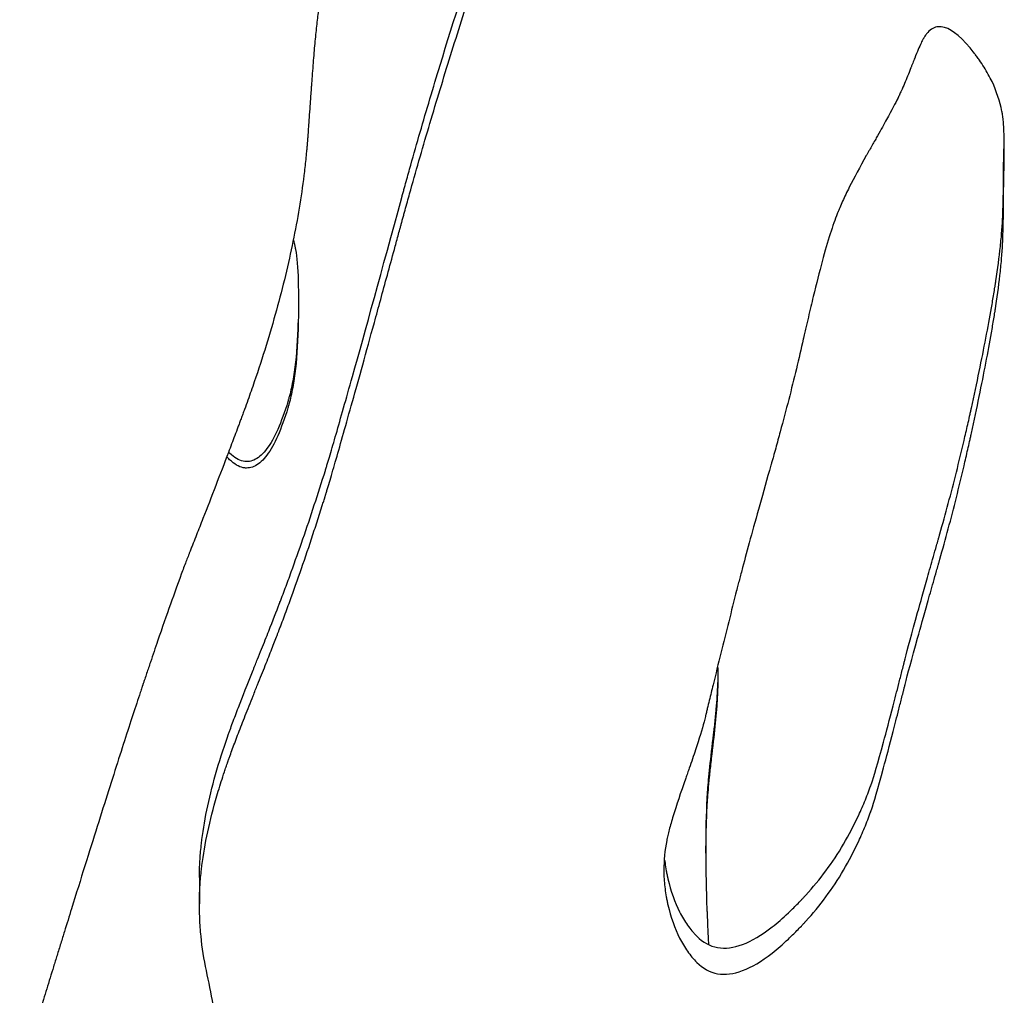
# Model space of a CAD drawing. Units: millimetres. Extents: x 147 to 2818, y 68 to 2050.
# Drawn here: x 481 to 523, y 297 to 339 of the extents above; entities that cross this region are included whole.
import ezdxf

# ---------------------------------------------------------------- set-up
doc = ezdxf.new("R2010")
doc.units = ezdxf.units.MM
doc.layers.get('0').update_dxf_attribs({"lineweight": 20, "true_color": 0x8faf8f})

msp = doc.modelspace()

# ---------------------------------------------------------------- linework, layer by layer
at = {"color": 78, "lineweight": -3, "true_color": 0x264805}
for p, q in [((522.8541, 332.3716), (522.8541, 333.4209)), ((488.5768, 302.4772), (488.5768, 301.3659))]:
    msp.add_line(p, q, dxfattribs=at)
at = {"color": 218, "lineweight": -3, "true_color": 0x480548}
for p, q in [((492.7793, 325.858), (492.7793, 326.124)), ((510.1481, 303.5262), (510.1481, 303.8257))]:
    msp.add_line(p, q, dxfattribs=at)
at = {"color": 78, "lineweight": -3, "true_color": 0x264805}
for points, knots in [([(501.8015, 346.3256), (501.8016, 346.4822), (501.7914, 346.6261), (501.6991, 347.2213), (501.497, 347.5266), (500.848, 347.8124), (500.4423, 347.8435), (499.7001, 347.7277), (499.4311, 347.6618), (498.9952, 347.5217), (498.8445, 347.4682), (498.6103, 347.3777), (498.5309, 347.3458), (498.4097, 347.2954), (498.369, 347.2782), (498.2869, 347.2429), (498.2397, 347.2222), (498.1679, 347.1903), (498.1437, 347.1794), (498.084, 347.1519), (498.0544, 347.1381), (497.9659, 347.0959), (497.9074, 347.0671), (497.7341, 346.9786), (497.6209, 346.9168), (497.2889, 346.7231), (497.0774, 346.5829), (496.6741, 346.2803), (496.4822, 346.1179), (496.2092, 345.8576), (496.1206, 345.768), (495.9915, 345.6295), (495.9491, 345.5827), (495.8654, 345.4876), (495.8201, 345.4344), (495.7471, 345.3464), (495.7191, 345.3116), (495.6556, 345.231), (495.6242, 345.1901), (495.5309, 345.0656), (495.47, 344.9802), (495.2914, 344.7166), (495.1776, 344.5312), (494.8522, 343.946), (494.6565, 343.5172), (494.3075, 342.582), (494.1542, 342.0758), (493.956, 341.2583), (493.8953, 340.9761), (493.8121, 340.5384), (493.7857, 340.39), (493.7481, 340.1639), (493.7359, 340.0879), (493.7181, 339.973), (493.7122, 339.9346), (493.7036, 339.8767), (493.7007, 339.8574), (493.695, 339.8186), (493.6916, 339.7952), (493.6872, 339.7643), (493.6861, 339.7567), (493.6828, 339.7334), (493.6811, 339.7217), (493.6762, 339.6865), (493.6729, 339.6627), (493.663, 339.5909), (493.6564, 339.5421), (493.6369, 339.3929), (493.6239, 339.2899), (493.5854, 338.9698), (493.5603, 338.7419), (493.5108, 338.2569), (493.4865, 337.9999), (493.4508, 337.5927), (493.439, 337.4533), (493.4156, 337.1672), (493.404, 337.0205), (493.3811, 336.72), (493.3693, 336.56), (493.3559, 336.3706), (493.3528, 336.3277), (493.3446, 336.2105), (493.3409, 336.1583), (493.3297, 336.0007), (493.3223, 335.8953), (493.3081, 335.6955), (493.3013, 335.5993), (493.2881, 335.4139), (493.2818, 335.3249), (493.2636, 335.0685), (493.2524, 334.912), (493.2219, 334.4857), (493.2055, 334.2591), (493.1869, 334.0057), (493.1817, 333.9356), (493.1754, 333.8521), (493.1735, 333.8279), (493.1711, 333.7969), (493.1704, 333.7875), (493.1694, 333.7747), (493.169, 333.7707), (493.1684, 333.7631), (493.1686, 333.7648), (493.1671, 333.7475), (493.1655, 333.7282), (493.1632, 333.7003), (493.162, 333.6863), (493.1584, 333.6443), (493.1559, 333.6163), (493.1485, 333.5323), (493.1434, 333.4762), (493.1276, 333.3076), (493.1164, 333.1949), (493.0811, 332.8559), (493.055, 332.6285), (492.9692, 331.9426), (492.902, 331.4801), (492.6703, 330.0771), (492.4756, 329.121), (492.0061, 327.1673), (491.7311, 326.1697), (491.2585, 324.6422), (491.091, 324.1279), (490.8246, 323.3486), (490.7333, 323.0875), (490.5925, 322.694), (490.545, 322.5625), (490.4727, 322.3647), (490.4485, 322.2987), (490.3997, 322.1666), (490.374, 322.0972), (490.3269, 321.9711), (490.3058, 321.9144), (490.261, 321.7948), (490.2387, 321.735), (490.1715, 321.5557), (490.1267, 321.4364), (489.9922, 321.0786), (489.9024, 320.8407), (489.6324, 320.1284), (489.4518, 319.6557), (489.0893, 318.7146), (488.9074, 318.2462), (488.6336, 317.5468), (488.5422, 317.3142), (488.4048, 316.9661), (488.359, 316.8502), (488.2902, 316.6766), (488.2673, 316.6187), (488.2328, 316.532), (488.2213, 316.5031), (488.1984, 316.4453), (488.1846, 316.4106), (488.1662, 316.3645), (488.1616, 316.3528), (488.1476, 316.3174), (488.1406, 316.2995), (488.1192, 316.2453), (488.1048, 316.2084), (488.0608, 316.0953), (488.0306, 316.0168), (487.9372, 315.7721), (487.8713, 315.5965), (487.6628, 315.0326), (487.5093, 314.607), (487.1734, 313.6567), (486.991, 313.1319), (486.6957, 312.2704), (486.5937, 311.9708), (486.4352, 311.5029), (486.3814, 311.3438), (486.2995, 311.1006), (486.2719, 311.0187), (486.2303, 310.8947), (486.2163, 310.8532), (486.1953, 310.7907), (486.1883, 310.7698), (486.1743, 310.7279), (486.1651, 310.7006), (486.1552, 310.6711), (486.1544, 310.6688), (486.1487, 310.6517), (486.1458, 310.6431), (486.1372, 310.6173), (486.1314, 310.6), (486.1139, 310.5477), (486.1022, 310.5124), (486.0665, 310.4055), (486.0423, 310.3326), (485.9681, 310.1089), (485.9168, 309.9533), (485.7571, 309.467), (485.643, 309.1168), (485.278, 307.9883), (485.0042, 307.132), (484.3958, 305.2117), (484.0612, 304.1476), (483.5137, 302.3958), (483.3236, 301.7859), (483.027, 300.8321), (482.9263, 300.5077), (482.7723, 300.0113), (482.7205, 299.8443), (482.6159, 299.5069), (482.5617, 299.3318), (482.4582, 298.9975), (482.4098, 298.8411), (482.311, 298.5214), (482.2621, 298.3629), (482.1167, 297.8913), (482.0215, 297.5821), (481.7415, 296.6703), (481.562, 296.0833), (481.0453, 294.3853), (480.7298, 293.3371), (480.1568, 291.408), (479.8992, 290.5272), (479.5562, 289.3314), (479.4492, 288.9537), (479.2994, 288.4186), (479.2513, 288.2455), (479.1818, 287.9936), (479.1591, 287.9109), (479.1258, 287.7889), (479.1147, 287.7485), (479.0984, 287.6885), (479.093, 287.6686), (479.0849, 287.6388), (479.0822, 287.6289), (479.0768, 287.6091), (479.0751, 287.6028), (479.0679, 287.5761), (479.0624, 287.5558), (479.0533, 287.5223), (479.0488, 287.5055), (479.0352, 287.4553), (479.0262, 287.4218), (478.9992, 287.3216), (478.9813, 287.255), (478.9279, 287.0557), (478.8927, 286.9236), (478.7884, 286.5296), (478.7206, 286.2701), (478.522, 285.5006), (478.3963, 285), (478.1583, 284.0233), (478.0459, 283.5473), (477.8874, 282.8517), (477.8362, 282.6229), (477.762, 282.2843), (477.7376, 282.1723), (477.7018, 282.0053), (477.6899, 281.9498), (477.6723, 281.8669), (477.6664, 281.8393), (477.6577, 281.798), (477.6548, 281.7842), (477.649, 281.7568), (477.645, 281.7376), (477.6415, 281.7209), (477.6419, 281.7232), (477.6405, 281.7164), (477.6398, 281.7129), (477.6375, 281.7016), (477.6358, 281.6934), (477.6302, 281.6662), (477.6259, 281.645), (477.6112, 281.572), (477.599, 281.5109), (477.5552, 281.2904), (477.5163, 281.0937), (477.4194, 280.6007), (477.3613, 280.3045), (477.2598, 279.7856), (477.2235, 279.6002), (477.1655, 279.3035), (477.1456, 279.2014), (477.1148, 279.0438), (477.1044, 278.9904), (477.0885, 278.9093), (477.0832, 278.882), (477.0725, 278.8271), (477.0661, 278.7944), (477.0572, 278.7489), (477.0548, 278.7363), (477.0479, 278.7011), (477.0444, 278.6835), (477.0341, 278.6309), (477.0272, 278.596), (477.0066, 278.4917), (476.9928, 278.4227), (476.9517, 278.2176), (476.9244, 278.0832), (476.8427, 277.687), (476.7887, 277.4322), (476.6814, 276.9415), (476.6281, 276.7055), (476.5487, 276.3656), (476.5224, 276.2547), (476.4699, 276.0375), (476.4446, 275.9347), (476.3908, 275.7198), (476.3613, 275.6048), (476.3028, 275.3808), (476.2729, 275.2683), (476.1809, 274.9291), (476.1167, 274.7009), (475.9156, 274.0101), (475.7701, 273.5412), (475.4565, 272.5867), (475.2882, 272.1012), (475.0188, 271.3604), (474.9262, 271.1114), (474.7829, 270.7347), (474.7345, 270.6086), (474.6607, 270.4188), (474.6359, 270.3553), (474.5985, 270.26), (474.586, 270.2282), (474.5672, 270.1804), (474.5609, 270.1645), (474.5483, 270.1326), (474.5438, 270.1213), (474.5275, 270.0801), (474.5156, 270.0502), (474.4957, 269.9999), (474.4858, 269.9749), (474.4561, 269.9), (474.4364, 269.8504), (474.3779, 269.7026), (474.3394, 269.6054), (474.2256, 269.3178), (474.1519, 269.1314), (473.9373, 268.5882), (473.803, 268.2474), (473.4261, 267.2888), (473.2096, 266.7349), (472.8463, 265.7975), (472.6994, 265.414), (472.5313, 264.9664), (472.484, 264.8385), (472.426, 264.6785), (472.4089, 264.6305), (472.3865, 264.5665), (472.3795, 264.5465), (472.3699, 264.5185), (472.3669, 264.5095), (472.3625, 264.4965), (472.361, 264.4922), (472.359, 264.486), (472.3583, 264.4839), (472.3569, 264.4798), (472.3574, 264.4813), (472.3556, 264.4758)], [0.02123103, 0.02123103, 0.02123103, 0.02123103, 0.0234375, 0.0234375, 0.03125, 0.03125, 0.0390625, 0.0390625, 0.04296875, 0.04296875, 0.04492188, 0.04492188, 0.04589844, 0.04589844, 0.04638672, 0.04638672, 0.046875, 0.046875, 0.04736328, 0.04736328, 0.04785156, 0.04785156, 0.04882812, 0.04882812, 0.05078125, 0.05078125, 0.0546875, 0.0546875, 0.05859375, 0.05859375, 0.06054688, 0.06054688, 0.06152344, 0.06152344, 0.0625, 0.0625, 0.06347656, 0.06347656, 0.06445312, 0.06445312, 0.06640625, 0.06640625, 0.0703125, 0.0703125, 0.078125, 0.078125, 0.0859375, 0.0859375, 0.08984375, 0.08984375, 0.09179688, 0.09179688, 0.09277344, 0.09277344, 0.09326172, 0.09326172, 0.09350586, 0.09350586, 0.09375, 0.09375, 0.09399414, 0.09399414, 0.09423828, 0.09423828, 0.09472656, 0.09472656, 0.09570312, 0.09570312, 0.09765625, 0.09765625, 0.1015625, 0.1015625, 0.10546875, 0.10546875, 0.10742188, 0.10742188, 0.109375, 0.109375, 0.11132812, 0.11132812, 0.11181641, 0.11181641, 0.11230469, 0.11230469, 0.11328125, 0.11328125, 0.11425781, 0.11425781, 0.11523438, 0.11523438, 0.1171875, 0.1171875, 0.12109375, 0.12109375, 0.12304688, 0.12304688, 0.12402344, 0.12402344, 0.12451172, 0.12451172, 0.12475586, 0.12475586, 0.125, 0.125, 0.12524414, 0.12524414, 0.12548828, 0.12548828, 0.12597656, 0.12597656, 0.12695312, 0.12695312, 0.12890625, 0.12890625, 0.1328125, 0.1328125, 0.140625, 0.140625, 0.15625, 0.15625, 0.171875, 0.171875, 0.1796875, 0.1796875, 0.18359375, 0.18359375, 0.18554688, 0.18554688, 0.18652344, 0.18652344, 0.1875, 0.1875, 0.18847656, 0.18847656, 0.18945312, 0.18945312, 0.19140625, 0.19140625, 0.1953125, 0.1953125, 0.203125, 0.203125, 0.2109375, 0.2109375, 0.21484375, 0.21484375, 0.21679688, 0.21679688, 0.21777344, 0.21777344, 0.21826172, 0.21826172, 0.21875, 0.21875, 0.21923828, 0.21923828, 0.21972656, 0.21972656, 0.22070312, 0.22070312, 0.22265625, 0.22265625, 0.2265625, 0.2265625, 0.234375, 0.234375, 0.2421875, 0.2421875, 0.24609375, 0.24609375, 0.24804688, 0.24804688, 0.24902344, 0.24902344, 0.24951172, 0.24951172, 0.24975586, 0.24975586, 0.25, 0.25, 0.25024414, 0.25024414, 0.25048828, 0.25048828, 0.25097656, 0.25097656, 0.25195312, 0.25195312, 0.25390625, 0.25390625, 0.2578125, 0.2578125, 0.265625, 0.265625, 0.28125, 0.28125, 0.296875, 0.296875, 0.3046875, 0.3046875, 0.30859375, 0.30859375, 0.31054688, 0.31054688, 0.3125, 0.3125, 0.31445312, 0.31445312, 0.31640625, 0.31640625, 0.3203125, 0.3203125, 0.328125, 0.328125, 0.34375, 0.34375, 0.359375, 0.359375, 0.3671875, 0.3671875, 0.37109375, 0.37109375, 0.37304688, 0.37304688, 0.37402344, 0.37402344, 0.37451172, 0.37451172, 0.37475586, 0.37475586, 0.375, 0.375, 0.37524414, 0.37524414, 0.37548828, 0.37548828, 0.37597656, 0.37597656, 0.37695312, 0.37695312, 0.37890625, 0.37890625, 0.3828125, 0.3828125, 0.390625, 0.390625, 0.3984375, 0.3984375, 0.40234375, 0.40234375, 0.40429688, 0.40429688, 0.40527344, 0.40527344, 0.40576172, 0.40576172, 0.40600586, 0.40600586, 0.40625, 0.40625, 0.40649414, 0.40649414, 0.40673828, 0.40673828, 0.40722656, 0.40722656, 0.40820312, 0.40820312, 0.41015625, 0.41015625, 0.4140625, 0.4140625, 0.41796875, 0.41796875, 0.41992188, 0.41992188, 0.42089844, 0.42089844, 0.42138672, 0.42138672, 0.42163086, 0.42163086, 0.421875, 0.421875, 0.42211914, 0.42211914, 0.42236328, 0.42236328, 0.42285156, 0.42285156, 0.42382812, 0.42382812, 0.42578125, 0.42578125, 0.4296875, 0.4296875, 0.43359375, 0.43359375, 0.43554688, 0.43554688, 0.4375, 0.4375, 0.43945312, 0.43945312, 0.44140625, 0.44140625, 0.4453125, 0.4453125, 0.453125, 0.453125, 0.4609375, 0.4609375, 0.46484375, 0.46484375, 0.46679688, 0.46679688, 0.46777344, 0.46777344, 0.46826172, 0.46826172, 0.46850586, 0.46850586, 0.46875, 0.46875, 0.46899414, 0.46899414, 0.46923828, 0.46923828, 0.46972656, 0.46972656, 0.47070312, 0.47070312, 0.47265625, 0.47265625, 0.4765625, 0.4765625, 0.484375, 0.484375, 0.4921875, 0.4921875, 0.49609375, 0.49609375, 0.49804688, 0.49804688, 0.49902344, 0.49902344, 0.49951172, 0.49951172, 0.49975586, 0.49975586, 0.49987793, 0.49987793, 0.5, 0.5, 0.5, 0.5]), ([(488.5768, 302.4773), (488.5768, 302.5258), (488.577, 302.5744), (488.5776, 302.6313), (488.5776, 302.6362), (488.5778, 302.6493), (488.578, 302.6689), (488.5787, 302.7147), (488.5805, 302.8068), (488.5862, 302.9925), (488.6055, 303.3697), (488.6759, 304.148), (488.9433, 305.7997), (489.39, 307.3785), (489.7859, 308.5079), (489.7863, 308.509), (489.7882, 308.5145), (489.7911, 308.5227), (489.7979, 308.542), (489.8116, 308.5808), (489.8395, 308.6597), (489.8979, 308.8225), (490.0239, 309.1677), (490.3138, 309.9371), (490.627, 310.7319), (490.8719, 311.3403), (490.8805, 311.3616), (490.8964, 311.4011), (490.9201, 311.4601), (490.9748, 311.596), (491.0811, 311.8608), (491.2822, 312.3628), (491.6376, 313.2557), (491.8621, 313.8308), (491.977, 314.1319), (491.9789, 314.1366), (491.9816, 314.1437), (491.9856, 314.1543), (491.9951, 314.1791), (492.0139, 314.2287), (492.0517, 314.328), (492.127, 314.5272), (492.2768, 314.9273), (492.5735, 315.7348), (493.1551, 317.3796), (493.6333, 318.8402), (493.9437, 319.8384), (493.9435, 319.8379), (493.9439, 319.8393), (493.9446, 319.8415), (493.9462, 319.8465), (493.9493, 319.8566), (493.9556, 319.8769), (493.9684, 319.9184), (493.9949, 320.0045), (494.051, 320.189), (494.1762, 320.6075), (494.3057, 321.0511), (494.5943, 322.0514), (494.826, 322.8692), (495.6396, 325.7754), (496.3396, 328.3167), (497.1981, 331.4657), (497.1983, 331.4663), (497.1992, 331.4698), (497.2007, 331.4752), (497.2041, 331.4878), (497.211, 331.5129), (497.2247, 331.5631), (497.2522, 331.6636), (497.3074, 331.8649), (497.4187, 332.2684), (497.6448, 333.079), (498.1114, 334.7151), (499.102, 338.0461), (500.0492, 341.0025), (500.7243, 343.0184)], [0.78051927, 0.78051927, 0.78051927, 0.78051927, 0.78125, 0.78125, 0.78137207, 0.78137207, 0.78149414, 0.78173828, 0.78222656, 0.78320312, 0.78515625, 0.7890625, 0.796875, 0.8125, 0.8125, 0.81256103, 0.81256103, 0.81262207, 0.81274414, 0.81298828, 0.81347656, 0.81445312, 0.81640625, 0.8203125, 0.828125, 0.828125, 0.82836914, 0.82836914, 0.82861328, 0.82910156, 0.83007812, 0.83203125, 0.8359375, 0.84375, 0.84375, 0.84381103, 0.84381103, 0.84387207, 0.84399414, 0.84423828, 0.84472656, 0.84570312, 0.84765625, 0.8515625, 0.859375, 0.875, 0.875, 0.87503052, 0.87503052, 0.87506103, 0.87512207, 0.87524414, 0.87548828, 0.87597656, 0.87695312, 0.87890625, 0.8828125, 0.890625, 0.890625, 0.90625, 0.90625, 0.9375, 0.9375, 0.93753052, 0.93753052, 0.93756103, 0.93762207, 0.93774414, 0.93798828, 0.93847656, 0.93945312, 0.94140625, 0.9453125, 0.953125, 0.96875, 1, 1, 1, 1]), ([(488.5768, 301.3669), (488.5768, 301.4171), (488.5771, 301.4682), (488.578, 301.5709), (488.5789, 301.617), (488.5814, 301.7228), (488.583, 301.7759), (488.589, 301.9362), (488.5945, 302.0442), (488.6156, 302.3716), (488.6357, 302.5945), (488.7141, 303.2765), (488.7905, 303.7494), (488.9917, 304.7314), (489.1164, 305.2405), (489.3397, 306.0315), (489.4202, 306.2997), (489.55, 306.7088), (489.5947, 306.8464), (489.6641, 307.0543), (489.6877, 307.1239), (489.7235, 307.2288), (489.7355, 307.2638), (489.7537, 307.3164), (489.7598, 307.334), (489.7721, 307.3691), (489.7794, 307.3901), (489.7894, 307.4186), (489.7921, 307.4263), (489.7998, 307.4484), (489.8037, 307.4595), (489.8156, 307.4931), (489.8236, 307.5156), (489.8479, 307.5841), (489.8645, 307.6307), (489.9159, 307.7733), (489.9519, 307.8722), (490.0653, 308.18), (490.1482, 308.4003), (490.3282, 308.8709), (490.4254, 309.1213), (490.582, 309.5195), (490.6359, 309.656), (490.7475, 309.9365), (490.8027, 310.0746), (490.9262, 310.382), (490.9905, 310.5422), (491.1099, 310.8402), (491.1673, 310.9839), (491.333, 311.3991), (491.4345, 311.6547), (491.6198, 312.1236), (491.7035, 312.3369), (491.8158, 312.625), (491.851, 312.7157), (491.9004, 312.8439), (491.9163, 312.8853), (491.9394, 312.9454), (491.9469, 312.9651), (491.9618, 313.0038), (491.9672, 313.0181), (491.9851, 313.0651), (491.9978, 313.0984), (492.0193, 313.1552), (492.0301, 313.1836), (492.0624, 313.269), (492.0839, 313.326), (492.1484, 313.4973), (492.1912, 313.6118), (492.3192, 313.9565), (492.404, 314.1877), (492.6566, 314.8855), (492.8228, 315.3564), (493.1506, 316.3095), (493.3122, 316.7917), (493.5513, 317.5234), (493.6305, 317.7687), (493.7483, 318.1389), (493.7875, 318.2626), (493.846, 318.4487), (493.8654, 318.5108), (493.8946, 318.6042), (493.9043, 318.6353), (493.9188, 318.682), (493.9237, 318.6976), (493.9334, 318.7288), (493.9398, 318.7493), (493.9464, 318.7706), (493.9466, 318.7714), (493.9502, 318.783), (493.952, 318.7888), (493.9574, 318.8064), (493.9611, 318.8183), (493.9722, 318.8544), (493.9798, 318.879), (494.0029, 318.9547), (494.0189, 319.0075), (494.0689, 319.1731), (494.1047, 319.2929), (494.2194, 319.6807), (494.3057, 319.977), (494.5943, 320.9793), (494.826, 321.7987), (495.3684, 323.7401), (495.679, 324.8621), (496.204, 326.772), (496.3889, 327.4465), (496.681, 328.515), (496.7808, 328.8807), (496.9342, 329.4433), (496.986, 329.6332), (497.0645, 329.9217), (497.0909, 330.0184), (497.1306, 330.1644), (497.1439, 330.2132), (497.1639, 330.2866), (497.1705, 330.3111), (497.1839, 330.3602), (497.192, 330.39), (497.2026, 330.429), (497.2051, 330.4382), (497.2129, 330.467), (497.2169, 330.4814), (497.2286, 330.5245), (497.2365, 330.5533), (497.2601, 330.6397), (497.2758, 330.6973), (497.3233, 330.8703), (497.3551, 330.9858), (497.451, 331.3328), (497.5156, 331.5649), (497.7115, 332.2633), (497.8448, 332.7316), (498.253, 334.1452), (498.536, 335.0988), (499.1238, 337.0287), (499.4286, 338.0048), (499.9022, 339.486), (500.0628, 339.9825), (500.3078, 340.7315), (500.3901, 340.9819), (500.5147, 341.3586), (500.5564, 341.4843), (500.6191, 341.6731), (500.6401, 341.7361), (500.6716, 341.8307), (500.6821, 341.8622), (500.7032, 341.9253), (500.712, 341.9516), (500.7243, 341.9884)], [0.78051928, 0.78051928, 0.78051928, 0.78051928, 0.78125, 0.78125, 0.78222656, 0.78222656, 0.78320312, 0.78320312, 0.78515625, 0.78515625, 0.7890625, 0.7890625, 0.796875, 0.796875, 0.8046875, 0.8046875, 0.80859375, 0.80859375, 0.81054688, 0.81054688, 0.81152344, 0.81152344, 0.81201172, 0.81201172, 0.81225586, 0.81225586, 0.8125, 0.8125, 0.81274414, 0.81274414, 0.81298828, 0.81298828, 0.81347656, 0.81347656, 0.81445312, 0.81445312, 0.81640625, 0.81640625, 0.8203125, 0.8203125, 0.82421875, 0.82421875, 0.82617188, 0.82617188, 0.828125, 0.828125, 0.83007812, 0.83007812, 0.83203125, 0.83203125, 0.8359375, 0.8359375, 0.83984375, 0.83984375, 0.84179688, 0.84179688, 0.84277344, 0.84277344, 0.84326172, 0.84326172, 0.84375, 0.84375, 0.84423828, 0.84423828, 0.84472656, 0.84472656, 0.84570312, 0.84570312, 0.84765625, 0.84765625, 0.8515625, 0.8515625, 0.859375, 0.859375, 0.8671875, 0.8671875, 0.87109375, 0.87109375, 0.87304688, 0.87304688, 0.87402344, 0.87402344, 0.87451172, 0.87451172, 0.87475586, 0.87475586, 0.875, 0.875, 0.87524414, 0.87524414, 0.87548828, 0.87548828, 0.87597656, 0.87597656, 0.87695312, 0.87695312, 0.87890625, 0.87890625, 0.8828125, 0.8828125, 0.890625, 0.890625, 0.90625, 0.90625, 0.921875, 0.921875, 0.9296875, 0.9296875, 0.93359375, 0.93359375, 0.93554688, 0.93554688, 0.93652344, 0.93652344, 0.93701172, 0.93701172, 0.93725586, 0.93725586, 0.9375, 0.9375, 0.93774414, 0.93774414, 0.93798828, 0.93798828, 0.93847656, 0.93847656, 0.93945312, 0.93945312, 0.94140625, 0.94140625, 0.9453125, 0.9453125, 0.953125, 0.953125, 0.96875, 0.96875, 0.984375, 0.984375, 0.9921875, 0.9921875, 0.99609375, 0.99609375, 0.99804688, 0.99804688, 0.99902344, 0.99902344, 0.99951172, 0.99951172, 1, 1, 1, 1]), ([(522.8716, 333.4652), (522.8717, 333.6943), (522.8689, 333.9039), (522.8566, 334.3243), (522.8457, 334.526), (522.8232, 334.7859), (522.8146, 334.8654), (522.8003, 334.9739), (522.7952, 335.0084), (522.7872, 335.0573), (522.7845, 335.0732), (522.7803, 335.0963), (522.7789, 335.1039), (522.7761, 335.1189), (522.7759, 335.1201), (522.6866, 335.5656), (522.5447, 335.9889), (522.2492, 336.6108), (522.1368, 336.8159), (521.9477, 337.1203), (521.8811, 337.2212), (521.7762, 337.3718), (521.7404, 337.4219), (521.6853, 337.4967), (521.6667, 337.5217), (521.6385, 337.559), (521.6291, 337.5715), (521.6148, 337.5901), (521.6101, 337.5963), (521.6005, 337.6087), (521.5985, 337.6113), (521.1058, 338.2478), (520.6822, 338.6123), (520.1393, 338.7653), (519.9737, 338.7508), (519.7485, 338.6306), (519.6772, 338.5741), (519.5761, 338.4648), (519.5434, 338.4243), (519.4957, 338.3573), (519.4801, 338.334), (519.457, 338.2974), (519.4494, 338.285), (519.438, 338.266), (519.4342, 338.2596), (519.4267, 338.2466), (519.4209, 338.2365), (519.3643, 338.1362), (519.2917, 337.9812), (519.1563, 337.6621), (519.1067, 337.5412), (519.0258, 337.3383), (518.9977, 337.2671), (518.9539, 337.1548), (518.939, 337.1165), (518.9163, 337.0576), (518.9087, 337.0378), (518.8971, 337.0077), (518.8932, 336.9976), (518.8855, 336.9773), (518.8802, 336.9634), (518.7966, 336.745), (518.7103, 336.5329), (518.5729, 336.2145), (518.5257, 336.1084), (518.4531, 335.949), (518.4285, 335.8959), (518.3912, 335.8162), (518.3786, 335.7896), (518.3597, 335.7497), (518.3534, 335.7364), (518.3439, 335.7165), (518.3407, 335.7098), (518.3344, 335.6965), (518.3294, 335.6862), (518.2365, 335.4928), (518.0793, 335.1947), (517.7453, 334.5862), (517.6176, 334.3565), (517.4013, 333.9716), (517.3252, 333.8366), (517.2048, 333.6239), (517.1636, 333.5514), (517.1003, 333.44), (517.079, 333.4025), (517.0466, 333.3456), (517.0357, 333.3265), (517.0139, 333.2881), (517.0004, 333.2646), (516.7151, 332.764), (516.4733, 332.3145), (516.1631, 331.6938), (516.0685, 331.4959), (515.9396, 331.2125), (515.8988, 331.1202), (515.8409, 330.9852), (515.8221, 330.9408), (515.7948, 330.875), (515.7858, 330.8532), (515.7726, 330.8207), (515.7682, 330.8099), (515.7595, 330.7884), (515.7538, 330.7742), (515.5657, 330.3041), (515.3526, 329.6273), (514.9911, 328.291), (514.8637, 327.7922), (514.662, 326.9636), (514.5931, 326.6741), (514.487, 326.2197), (514.4512, 326.0649), (514.3969, 325.8277), (514.3787, 325.7478), (514.3512, 325.6267), (514.342, 325.5861), (514.3282, 325.5249), (514.3236, 325.5045), (514.3166, 325.4737), (514.3143, 325.4635), (514.3097, 325.4429), (514.3065, 325.4287), (514.1205, 324.6021), (513.9135, 323.745), (513.5693, 322.4041), (513.449, 321.9479), (513.26, 321.2498), (513.1957, 321.0148), (513.097, 320.6589), (513.0638, 320.5397), (513.0134, 320.36), (512.9965, 320.2999), (512.9711, 320.2096), (512.9625, 320.1795), (512.9498, 320.1342), (512.9455, 320.1192), (512.9369, 320.089), (512.9337, 320.0776), (512.5862, 318.8516), (512.2931, 317.8031), (511.9273, 316.4682), (511.8176, 316.0628), (511.6716, 315.5142), (511.626, 315.3412), (511.5622, 315.0966), (511.5417, 315.0175), (511.5121, 314.9027), (511.5024, 314.865), (511.4882, 314.8094), (511.4835, 314.7911), (511.4765, 314.7637), (511.4742, 314.7547), (511.4696, 314.7366), (511.4686, 314.7325), (511.2396, 313.8311), (511.0161, 312.9397), (510.6835, 311.5966), (510.5731, 311.1479), (510.4082, 310.4734), (510.3534, 310.2483), (510.2713, 309.9103), (510.244, 309.7976), (510.203, 309.6284), (510.1894, 309.572), (510.1689, 309.4874), (510.1621, 309.4592), (510.1519, 309.4168), (510.1485, 309.4027), (510.1416, 309.3745), (510.137, 309.3551), (510.0666, 309.0636), (509.9627, 308.7025), (509.7534, 308.0433), (509.6747, 307.804), (509.5432, 307.4156), (509.4972, 307.2812), (509.4248, 307.0723), (509.4001, 307.0015), (509.3496, 306.8573), (509.3251, 306.7877), (509.0761, 306.084), (508.8979, 305.5508), (508.6953, 304.8895), (508.6386, 304.6921), (508.5696, 304.4306), (508.5493, 304.3493), (508.5229, 304.2358), (508.5148, 304.1995), (508.5036, 304.1471), (508.5, 304.13), (508.495, 304.1048), (508.4933, 304.0966), (508.4909, 304.0843), (508.4901, 304.0802), (508.4885, 304.0721), (508.4884, 304.0714), (508.487, 304.0641)], [0.00916874, 0.00916874, 0.00916874, 0.00916874, 0.015625, 0.015625, 0.0234375, 0.0234375, 0.02734375, 0.02734375, 0.02929687, 0.02929687, 0.03027344, 0.03027344, 0.03076172, 0.03076172, 0.03125, 0.03125, 0.046875, 0.046875, 0.0546875, 0.0546875, 0.05859375, 0.05859375, 0.06054687, 0.06054687, 0.06152344, 0.06152344, 0.06201172, 0.06201172, 0.06225586, 0.06225586, 0.0625, 0.0625, 0.078125, 0.078125, 0.0859375, 0.0859375, 0.08984375, 0.08984375, 0.09179687, 0.09179687, 0.09277344, 0.09277344, 0.09326172, 0.09326172, 0.09350586, 0.09350586, 0.09375, 0.09375, 0.1015625, 0.1015625, 0.10546875, 0.10546875, 0.10742187, 0.10742187, 0.10839844, 0.10839844, 0.10888672, 0.10888672, 0.10913086, 0.10913086, 0.109375, 0.109375, 0.1171875, 0.1171875, 0.12109375, 0.12109375, 0.12304687, 0.12304687, 0.12402344, 0.12402344, 0.12451172, 0.12451172, 0.12475586, 0.12475586, 0.125, 0.125, 0.140625, 0.140625, 0.1484375, 0.1484375, 0.15234375, 0.15234375, 0.15429687, 0.15429687, 0.15527344, 0.15527344, 0.15576172, 0.15576172, 0.15625, 0.15625, 0.171875, 0.171875, 0.1796875, 0.1796875, 0.18359375, 0.18359375, 0.18554687, 0.18554687, 0.18652344, 0.18652344, 0.18701172, 0.18701172, 0.1875, 0.1875, 0.21875, 0.21875, 0.234375, 0.234375, 0.2421875, 0.2421875, 0.24609375, 0.24609375, 0.24804687, 0.24804687, 0.24902344, 0.24902344, 0.24951172, 0.24951172, 0.24975586, 0.24975586, 0.25, 0.25, 0.28125, 0.28125, 0.296875, 0.296875, 0.3046875, 0.3046875, 0.30859375, 0.30859375, 0.31054687, 0.31054687, 0.31152344, 0.31152344, 0.31201172, 0.31201172, 0.3125, 0.3125, 0.34375, 0.34375, 0.359375, 0.359375, 0.3671875, 0.3671875, 0.37109375, 0.37109375, 0.37304687, 0.37304687, 0.37402344, 0.37402344, 0.37451172, 0.37451172, 0.375, 0.375, 0.40625, 0.40625, 0.421875, 0.421875, 0.4296875, 0.4296875, 0.43359375, 0.43359375, 0.43554687, 0.43554687, 0.43652344, 0.43652344, 0.43701172, 0.43701172, 0.4375, 0.4375, 0.453125, 0.453125, 0.4609375, 0.4609375, 0.46484375, 0.46484375, 0.46679687, 0.46679687, 0.46875, 0.46875, 0.484375, 0.484375, 0.4921875, 0.4921875, 0.49609375, 0.49609375, 0.49804687, 0.49804687, 0.49902344, 0.49902344, 0.49951172, 0.49951172, 0.49975586, 0.49975586, 0.49999996, 0.49999996, 0.49999996, 0.49999996]), ([(508.4021, 303.211), (508.406, 303.175), (508.4236, 303.0262), (508.4552, 302.8219), (508.4936, 302.6261), (508.5148, 302.5285), (508.5259, 302.4797), (508.5308, 302.4588), (508.534, 302.4449), (508.5353, 302.4393), (508.6648, 301.8959), (508.831, 301.4243), (509.1385, 300.812), (509.3068, 300.5296), (509.5285, 300.2418), (509.6458, 300.1083), (509.6974, 300.0533), (509.7321, 300.0171), (509.7508, 299.9982), (510.2956, 299.4556), (510.9471, 299.3382), (512.1089, 299.7753), (512.527, 300.0232), (513.2003, 300.5483), (513.5485, 300.8492), (513.9749, 301.2674), (514.1932, 301.4932), (514.3036, 301.6103), (514.3591, 301.6699), (514.3869, 301.7), (514.4008, 301.7151), (514.4068, 301.7216), (514.4108, 301.7259), (514.4136, 301.7289), (515.0211, 302.3889), (515.557, 303.1133), (516.2554, 304.2985), (516.5782, 304.9157), (516.9087, 305.6789), (517.0624, 306.0713), (517.1363, 306.2702), (517.1726, 306.3704), (517.1905, 306.4206), (517.1995, 306.4457), (517.2039, 306.4583), (517.2058, 306.4637), (517.2071, 306.4673), (517.2082, 306.4704), (517.3132, 306.7682), (517.4854, 307.361), (517.8448, 308.6937), (517.9814, 309.2119), (518.2117, 310.1), (518.3331, 310.5718), (518.4859, 311.1707), (518.565, 311.4823), (518.6053, 311.6412), (518.6256, 311.7214), (518.6358, 311.7616), (518.6409, 311.7818), (518.6431, 311.7905), (518.6445, 311.7963), (518.6458, 311.8012), (518.7534, 312.2268), (518.9304, 312.8827), (519.3002, 314.2138), (519.4408, 314.7153), (519.6778, 315.5544), (519.8029, 315.9956), (519.9601, 316.5483), (520.0416, 316.8342), (520.0831, 316.9795), (520.104, 317.0527), (520.1145, 317.0895), (520.119, 317.1053), (520.122, 317.1158), (520.1241, 317.123), (520.3699, 317.9839), (520.7215, 319.2969), (521.1044, 320.8756), (521.2889, 321.6768), (521.3795, 322.0802), (521.4244, 322.2827), (521.4467, 322.3841), (521.4578, 322.4349), (521.4626, 322.4567), (521.4658, 322.4712), (521.4671, 322.4772), (521.7065, 323.5722), (521.9122, 324.5676), (522.1732, 325.9242), (522.2917, 326.5683), (522.4091, 327.2599), (522.4626, 327.5908), (522.488, 327.7525), (522.5004, 327.8325), (522.5066, 327.8722), (522.5096, 327.892), (522.5109, 327.9005), (522.5118, 327.9061), (522.512, 327.9077), (522.5915, 328.4277), (522.6871, 329.1581), (522.759, 329.9338), (522.7851, 330.3026), (522.7956, 330.4822), (522.8003, 330.5708), (522.8022, 330.6085), (522.8034, 330.6336), (522.804, 330.648), (522.8124, 330.829), (522.8222, 331.1294), (522.83, 331.5582), (522.833, 331.7922), (522.8342, 331.9141), (522.8348, 331.9763), (522.8351, 332.0032), (522.8352, 332.0212), (522.8353, 332.0286), (522.841, 332.7225), (522.8473, 333.183), (522.8541, 333.4209)], [0.52219415, 0.52219415, 0.52219415, 0.52219415, 0.5234375, 0.52734375, 0.52929688, 0.53027344, 0.53076172, 0.53100586, 0.53100586, 0.53125, 0.53125, 0.546875, 0.546875, 0.5546875, 0.55859375, 0.56054688, 0.56152344, 0.56152344, 0.5625, 0.5625, 0.59375, 0.59375, 0.609375, 0.609375, 0.6171875, 0.62109375, 0.62304688, 0.62402344, 0.62451172, 0.62475586, 0.62487793, 0.62493896, 0.62493896, 0.625, 0.625, 0.65625, 0.65625, 0.671875, 0.6796875, 0.68359375, 0.68554688, 0.68652344, 0.68701172, 0.68725586, 0.68737793, 0.68743896, 0.68743896, 0.6875, 0.6875, 0.71875, 0.71875, 0.734375, 0.734375, 0.7421875, 0.74609375, 0.74804688, 0.74902344, 0.74951172, 0.74975586, 0.74987793, 0.74993896, 0.74993896, 0.75, 0.75, 0.78125, 0.78125, 0.796875, 0.796875, 0.8046875, 0.80859375, 0.81054688, 0.81152344, 0.81201172, 0.81225586, 0.81237793, 0.81237793, 0.8125, 0.8125, 0.84375, 0.859375, 0.8671875, 0.87109375, 0.87304688, 0.87402344, 0.87451172, 0.87475586, 0.87475586, 0.875, 0.875, 0.90625, 0.90625, 0.921875, 0.9296875, 0.93359375, 0.93554688, 0.93652344, 0.93701172, 0.93725586, 0.93737793, 0.93737793, 0.9375, 0.9375, 0.953125, 0.9609375, 0.96484375, 0.96679688, 0.96777344, 0.96826172, 0.96826172, 0.96875, 0.96875, 0.9765625, 0.98046875, 0.98242188, 0.98339844, 0.98388672, 0.98413086, 0.98413086, 0.984375, 0.984375, 1, 1, 1, 1]), ([(508.3645, 302.7931), (508.3645, 302.7537), (508.3649, 302.7144), (508.3698, 302.4464), (508.3862, 302.2191), (508.4291, 301.8802), (508.4465, 301.7676), (508.4771, 301.5992), (508.4881, 301.5432), (508.5057, 301.4592), (508.5118, 301.4313), (508.5243, 301.3754), (508.5294, 301.3531), (508.6648, 300.7835), (508.831, 300.3109), (509.1385, 299.6974), (509.2507, 299.5088), (509.4335, 299.2496), (509.4968, 299.1672), (509.6284, 299.0104), (509.7012, 298.9313), (510.2956, 298.3382), (510.9471, 298.2206), (512.1089, 298.6586), (512.527, 298.907), (513.2003, 299.4332), (513.4324, 299.6342), (513.7921, 299.9741), (513.914, 300.0938), (514.0996, 300.283), (514.162, 300.3476), (514.2562, 300.447), (514.2878, 300.4805), (514.3353, 300.5314), (514.3511, 300.5485), (514.375, 300.5742), (514.3829, 300.5828), (514.3988, 300.6001), (514.41, 300.6123), (515.0211, 301.2775), (515.557, 302.0033), (516.2554, 303.1908), (516.4706, 303.6031), (516.7671, 304.2463), (516.8615, 304.4648), (516.9965, 304.7987), (517.0404, 304.9111), (517.1046, 305.0811), (517.1258, 305.1381), (517.157, 305.2239), (517.1674, 305.2525), (517.1828, 305.2956), (517.188, 305.31), (517.1956, 305.3316), (517.1982, 305.3388), (517.2033, 305.3532), (517.2075, 305.3653), (517.3132, 305.6655), (517.4854, 306.2595), (517.8448, 307.5949), (517.9814, 308.1141), (518.2117, 309.004), (518.2926, 309.3191), (518.4204, 309.8197), (518.464, 309.9911), (518.5311, 310.2553), (518.5537, 310.3445), (518.588, 310.48), (518.5995, 310.5255), (518.6169, 310.5942), (518.6227, 310.6171), (518.6314, 310.6517), (518.6343, 310.6632), (518.6387, 310.6805), (518.6401, 310.6863), (518.6431, 310.6979), (518.6456, 310.7078), (518.7534, 311.135), (518.9304, 311.7923), (519.3002, 313.126), (519.4408, 313.6285), (519.6778, 314.4693), (519.7612, 314.764), (519.8927, 315.2279), (519.9377, 315.3861), (520.0067, 315.6289), (520.03, 315.7108), (520.0653, 315.8349), (520.0772, 315.8765), (520.095, 315.9392), (520.101, 315.9602), (520.11, 315.9917), (520.113, 316.0022), (520.119, 316.0233), (520.1231, 316.0377), (520.3699, 316.9037), (520.6043, 317.7808), (520.9403, 319.1233), (521.0497, 319.5752), (521.2098, 320.2599), (521.2626, 320.4893), (521.3407, 320.835), (521.3666, 320.9505), (521.4052, 321.1242), (521.418, 321.1821), (521.4371, 321.2692), (521.4435, 321.2982), (521.4562, 321.3563), (521.4615, 321.3805), (521.7065, 322.5031), (521.9122, 323.5006), (522.1732, 324.8599), (522.2522, 325.2901), (522.3588, 325.9013), (522.3923, 326.0993), (522.4397, 326.3878), (522.455, 326.4825), (522.4771, 326.6225), (522.4844, 326.6688), (522.4951, 326.7377), (522.4987, 326.7605), (522.5039, 326.7947), (522.5057, 326.8061), (522.5092, 326.8288), (522.5102, 326.8353), (522.5915, 327.3684), (522.6552, 327.8563), (522.7282, 328.5444), (522.7487, 328.7665), (522.7739, 329.0887), (522.7814, 329.1942), (522.7911, 329.3499), (522.7941, 329.4013), (522.7983, 329.4777), (522.7996, 329.5031), (522.8022, 329.5536), (522.8036, 329.5824), (522.8124, 329.7745), (522.8189, 329.9752), (522.8266, 330.3211), (522.8289, 330.4438), (522.8317, 330.6392), (522.8325, 330.7062), (522.8337, 330.8095), (522.8341, 330.8444), (522.8347, 330.9151), (522.835, 330.9445), (522.8382, 331.3295), (522.8412, 331.616), (522.8458, 331.9621), (522.8474, 332.0636), (522.8499, 332.1948), (522.8507, 332.235), (522.852, 332.2902), (522.8524, 332.3077), (522.853, 332.3326), (522.8532, 332.3407), (522.8535, 332.3525), (522.8536, 332.3564), (522.8538, 332.3622), (522.8539, 332.3641), (522.854, 332.3679), (522.8539, 332.3662), (522.8541, 332.3716)], [0.51428288, 0.51428288, 0.51428288, 0.51428288, 0.515625, 0.515625, 0.5234375, 0.5234375, 0.52734375, 0.52734375, 0.52929687, 0.52929687, 0.53027344, 0.53027344, 0.53125, 0.53125, 0.546875, 0.546875, 0.5546875, 0.5546875, 0.55859375, 0.55859375, 0.5625, 0.5625, 0.59375, 0.59375, 0.609375, 0.609375, 0.6171875, 0.6171875, 0.62109375, 0.62109375, 0.62304687, 0.62304687, 0.62402344, 0.62402344, 0.62451172, 0.62451172, 0.62475586, 0.62475586, 0.625, 0.625, 0.65625, 0.65625, 0.671875, 0.671875, 0.6796875, 0.6796875, 0.68359375, 0.68359375, 0.68554687, 0.68554687, 0.68652344, 0.68652344, 0.68701172, 0.68701172, 0.68725586, 0.68725586, 0.6875, 0.6875, 0.71875, 0.71875, 0.734375, 0.734375, 0.7421875, 0.7421875, 0.74609375, 0.74609375, 0.74804687, 0.74804687, 0.74902344, 0.74902344, 0.74951172, 0.74951172, 0.74975586, 0.74975586, 0.74987793, 0.74987793, 0.75, 0.75, 0.78125, 0.78125, 0.796875, 0.796875, 0.8046875, 0.8046875, 0.80859375, 0.80859375, 0.81054687, 0.81054687, 0.81152344, 0.81152344, 0.81201172, 0.81201172, 0.81225586, 0.81225586, 0.8125, 0.8125, 0.84375, 0.84375, 0.859375, 0.859375, 0.8671875, 0.8671875, 0.87109375, 0.87109375, 0.87304687, 0.87304687, 0.87402344, 0.87402344, 0.875, 0.875, 0.90625, 0.90625, 0.921875, 0.921875, 0.9296875, 0.9296875, 0.93359375, 0.93359375, 0.93554687, 0.93554687, 0.93652344, 0.93652344, 0.93701172, 0.93701172, 0.9375, 0.9375, 0.953125, 0.953125, 0.9609375, 0.9609375, 0.96484375, 0.96484375, 0.96679687, 0.96679687, 0.96777344, 0.96777344, 0.96875, 0.96875, 0.9765625, 0.9765625, 0.98046875, 0.98046875, 0.98242187, 0.98242187, 0.98339844, 0.98339844, 0.984375, 0.984375, 0.9921875, 0.9921875, 0.99609375, 0.99609375, 0.99804688, 0.99804688, 0.99902344, 0.99902344, 0.99951172, 0.99951172, 0.99975586, 0.99975586, 0.99987793, 0.99987793, 1, 1, 1, 1]), ([(489.6232, 293.1083), (489.6232, 293.1655), (489.6229, 293.2229), (489.6193, 293.5283), (489.6101, 293.7775), (489.5635, 294.5289), (489.5072, 295.0347), (489.2625, 296.5685), (489.0781, 297.5572), (488.7689, 298.9905), (488.6928, 299.4797), (488.6192, 300.2296), (488.6014, 300.4822), (488.5848, 300.8654), (488.581, 300.9938), (488.5778, 301.1874), (488.5771, 301.2521), (488.5768, 301.3333), (488.5768, 301.3501), (488.5768, 301.3669)], [0.737376786, 0.737376786, 0.737376786, 0.737376786, 0.73828125, 0.73828125, 0.7421875, 0.7421875, 0.75, 0.75, 0.765625, 0.765625, 0.7734375, 0.7734375, 0.77734375, 0.77734375, 0.779296875, 0.779296875, 0.780273438, 0.780273438, 0.780519284, 0.780519284, 0.780519284, 0.780519284])]:
    msp.add_open_spline(points, degree=3, knots=knots, dxfattribs=at)
for points in [[(522.8541, 333.4209), (522.8576, 333.5437), (522.8606, 333.6628), (522.863, 333.7783)], [(522.8541, 332.3716), (522.8656, 332.7753), (522.8715, 333.1399), (522.8716, 333.4652)], [(508.487, 304.0641), (508.4053, 303.6358), (508.3645, 303.2121), (508.3645, 302.7931)]]:
    msp.add_open_spline(points, degree=3, dxfattribs=at)
at = {"color": 218, "lineweight": -3, "true_color": 0x480548}
for points, knots in [([(492.5858, 329.6403), (492.5964, 329.5986), (492.617, 329.5135), (492.6406, 329.4036), (492.6561, 329.3247), (492.6636, 329.2847), (492.6673, 329.2646), (492.6688, 329.256), (492.6699, 329.2503), (492.6707, 329.2458), (492.7858, 328.6006), (492.822, 327.4717), (492.7793, 325.858)], [0.86331566, 0.86331566, 0.86331566, 0.86331566, 0.8671875, 0.87109375, 0.87304688, 0.87402344, 0.87451172, 0.87475586, 0.87475586, 0.875, 0.875, 1, 1, 1, 1]), ([(492.7793, 326.124), (492.7607, 325.4206), (492.7153, 324.7898), (492.607, 323.9528), (492.5643, 323.692), (492.4901, 323.3281), (492.4637, 323.2113), (492.4215, 323.043), (492.4071, 322.988), (492.3848, 322.9073), (492.3772, 322.8806), (492.3658, 322.8411), (492.3619, 322.828), (492.3561, 322.8084), (492.3541, 322.8019), (492.3512, 322.7922), (492.3502, 322.789), (492.3483, 322.7825), (492.3485, 322.7832), (492.0665, 321.8578), (491.7682, 321.1859), (491.2932, 320.5477), (491.1303, 320.3965), (490.879, 320.2622), (490.7941, 320.2329), (490.622, 320.2049), (490.5407, 320.2052), (490.2576, 320.2592), (490.063, 320.3729), (489.8466, 320.5795), (489.8307, 320.5952), (489.8147, 320.6114)], [0, 0, 0, 0, 0.0625, 0.0625, 0.09375, 0.09375, 0.109375, 0.109375, 0.1171875, 0.1171875, 0.12109375, 0.12109375, 0.12304687, 0.12304687, 0.12402344, 0.12402344, 0.12451172, 0.12451172, 0.125, 0.125, 0.1875, 0.1875, 0.21875, 0.21875, 0.234375, 0.234375, 0.25, 0.25, 0.28125, 0.28125, 0.28373157, 0.28373157, 0.28373157, 0.28373157]), ([(492.7793, 325.858), (492.7607, 325.1535), (492.7153, 324.5218), (492.607, 323.6836), (492.5429, 323.2918), (492.4505, 322.8825), (492.3999, 322.6898), (492.3735, 322.5964), (492.36, 322.5505), (492.3532, 322.5277), (492.3497, 322.5163), (492.3483, 322.5115), (492.3473, 322.5083), (492.3474, 322.5086), (492.0665, 321.5854), (491.7682, 320.9125), (491.2932, 320.2733), (491.1303, 320.1219), (490.879, 319.9874), (490.7516, 319.9433), (490.6, 319.9323), (490.5344, 319.9363), (490.4905, 319.9409), (490.47, 319.9438), (490.2576, 319.9843), (490.063, 320.0982), (489.8221, 320.3287), (489.7814, 320.3705), (489.7405, 320.4155)], [0, 0, 0, 0, 0.0625, 0.0625, 0.09375, 0.109375, 0.1171875, 0.12109375, 0.12304687, 0.12402344, 0.12451172, 0.12475586, 0.12475586, 0.125, 0.125, 0.1875, 0.1875, 0.21875, 0.21875, 0.234375, 0.2421875, 0.24609375, 0.24609375, 0.25, 0.25, 0.28125, 0.28125, 0.2875524, 0.2875524, 0.2875524, 0.2875524]), ([(510.6654, 311.2885), (510.6652, 311.2006), (510.6645, 311.1184), (510.6626, 310.9842), (510.6616, 310.9297), (510.6596, 310.8528), (510.6588, 310.828), (510.6577, 310.792), (510.6573, 310.7802), (510.6566, 310.7629), (510.6564, 310.7571), (510.656, 310.7457), (510.6559, 310.745), (510.6417, 310.3975), (510.618, 310.0355), (510.5675, 309.4551), (510.5481, 309.2554), (510.5154, 308.9465), (510.5039, 308.8419), (510.4856, 308.6828), (510.4794, 308.6294), (510.4698, 308.5486), (510.4666, 308.5216), (510.46, 308.4674), (510.4574, 308.4456), (510.3892, 307.8903), (510.3372, 307.4359), (510.2772, 306.8566), (510.2602, 306.6805), (510.2392, 306.4419), (510.233, 306.3666), (510.2248, 306.2601), (510.2223, 306.2256), (510.2187, 306.1756), (510.2176, 306.1591), (510.2154, 306.1268), (510.2147, 306.1156), (510.1721, 305.4453), (510.1504, 304.732), (510.1481, 303.8939), (510.148, 303.832), (510.1481, 303.7697)], [0.73702109, 0.73702109, 0.73702109, 0.73702109, 0.7421875, 0.7421875, 0.74609375, 0.74609375, 0.74804688, 0.74804688, 0.74902344, 0.74902344, 0.74951172, 0.74951172, 0.75, 0.75, 0.765625, 0.765625, 0.7734375, 0.7734375, 0.77734375, 0.77734375, 0.77929688, 0.77929688, 0.78027344, 0.78027344, 0.78125, 0.78125, 0.796875, 0.796875, 0.8046875, 0.8046875, 0.80859375, 0.80859375, 0.81054688, 0.81054688, 0.81152344, 0.81152344, 0.8125, 0.8125, 0.84375, 0.84375, 0.84622565, 0.84622565, 0.84622565, 0.84622565]), ([(510.6654, 311.1022), (510.6658, 310.8354), (510.6625, 310.6165), (510.6555, 310.444), (510.6553, 310.4401), (510.6551, 310.4349), (510.6547, 310.4269), (510.654, 310.4084), (510.6524, 310.3712), (510.6489, 310.2964), (510.6413, 310.1446), (510.6227, 309.8329), (510.5724, 309.1766), (510.507, 308.5578), (510.4525, 308.1135), (510.4514, 308.104), (510.4494, 308.0877), (510.4464, 308.0633), (510.4395, 308.0068), (510.426, 307.8951), (510.3999, 307.6773), (510.3517, 307.2642), (510.2711, 306.5275), (510.2292, 306.0496), (510.2131, 305.7953), (510.2127, 305.7891), (510.2121, 305.7789), (510.2111, 305.7636), (510.2089, 305.7278), (510.2046, 305.656), (510.1964, 305.511), (510.1816, 305.2158), (510.1583, 304.6046), (510.1484, 303.986), (510.148, 303.5325), (510.1481, 303.4701)], [0.73507308, 0.73507308, 0.73507308, 0.73507308, 0.75, 0.75, 0.75012207, 0.75012207, 0.75024414, 0.75048828, 0.75097656, 0.75195312, 0.75390625, 0.7578125, 0.765625, 0.78125, 0.78125, 0.78149414, 0.78149414, 0.78173828, 0.78222656, 0.78320312, 0.78515625, 0.7890625, 0.796875, 0.8125, 0.8125, 0.81274414, 0.81274414, 0.81298828, 0.81347656, 0.81445312, 0.81640625, 0.8203125, 0.828125, 0.84375, 0.84622567, 0.84622567, 0.84622567, 0.84622567]), ([(510.1481, 303.4701), (510.1489, 302.7447), (510.1664, 301.9656), (510.2009, 301.1186), (510.2014, 301.1082), (510.2024, 301.0837), (510.2039, 301.047), (510.2074, 300.9613), (510.2146, 300.7901), (510.2292, 300.4478), (510.2474, 300.0423), (510.2619, 299.735), (510.2672, 299.6227)], [0.846225675, 0.846225675, 0.846225675, 0.846225675, 0.874999999, 0.874999999, 0.87548828, 0.87548828, 0.875976562, 0.876953124, 0.878906249, 0.882812499, 0.890624999, 0.895128243, 0.895128243, 0.895128243, 0.895128243])]:
    msp.add_open_spline(points, degree=3, knots=knots, dxfattribs=at)
msp.add_open_spline([(510.6634, 311.4328), (510.6646, 311.3155), (510.6653, 311.2053), (510.6654, 311.1022)], degree=3, dxfattribs=at)

doc.saveas('drawing.dxf')
